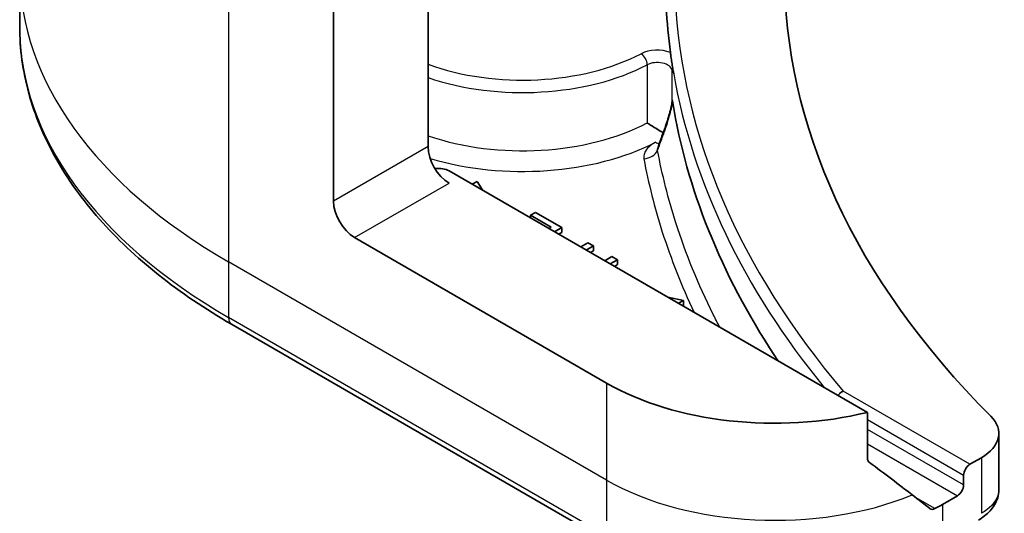
# Model space of a CAD drawing. Units: millimetres. Extents: x 0 to 11986, y 0 to 2388.
# Drawn here: x 1340 to 1373, y 471 to 488 of the extents above; entities that cross this region are included whole.
import ezdxf

# ---------------------------------------------------------------- set-up
doc = ezdxf.new("R2010")
doc.units = ezdxf.units.MM
doc.layers.add('Visible (ISO)', color=7, linetype='Continuous', lineweight=35)
doc.layers.add('Visible Narrow (ISO)', color=7, linetype='Continuous', lineweight=25)

msp = doc.modelspace()

# ---------------------------------------------------------------- linework, layer by layer
at = {"layer": 'Visible (ISO)'}
for p, q in [((1353.325, 493.7796), (1353.325, 483.5734)), ((1350.143, 481.7363), (1350.143, 490.1404)), ((1339.578, 489.493), (1339.578, 487.6209)), ((1368.115, 474.6262), (1354.0321, 482.7569)), ((1354.9825, 482.4023), (1354.8144, 482.3053)), ((1355.1665, 482.102), (1354.9825, 482.4023)), ((1356.9388, 481.3589), (1356.7715, 481.2623)), ((1357.8236, 480.8481), (1356.9388, 481.3589)), ((1356.7715, 481.2623), (1357.4683, 480.86)), ((1356.7715, 481.1753), (1356.7715, 481.2623)), ((1357.4683, 480.86), (1357.393, 480.8165)), ((1357.5809, 480.708), (1357.8236, 480.8481)), ((1357.8236, 480.6848), (1357.7223, 480.6263)), ((1357.8236, 480.6848), (1357.8236, 480.8481)), ((1359.3354, 475.6126), (1350.8501, 480.5115)), ((1358.7083, 480.3373), (1358.4657, 480.1972)), ((1358.8963, 480.2288), (1358.7083, 480.3373)), ((1358.6536, 480.0887), (1358.8963, 480.2288)), ((1358.8963, 480.0655), (1358.795, 480.007)), ((1358.8963, 480.0655), (1358.8963, 480.2288)), ((1359.514, 479.8721), (1359.2713, 479.732)), ((1359.4593, 479.6235), (1359.7019, 479.7636)), ((1359.7019, 479.7636), (1359.514, 479.8721)), ((1359.7019, 479.6003), (1359.7019, 479.7636)), ((1359.7019, 479.6003), (1359.6007, 479.5419)), ((1361.9195, 478.3973), (1361.3992, 478.5035)), ((1361.7514, 478.3002), (1361.9195, 478.3973)), ((1361.9195, 478.234), (1361.9195, 478.3973)), ((1361.9195, 478.234), (1361.8928, 478.2185)), ((1346.711, 477.594), (1359.439, 470.2456)), ((1368.115, 473.0818), (1368.115, 474.6262)), ((1372.5405, 473.9169), (1372.5405, 472.0187)), ((1371.9547, 473.1004), (1371.5684, 472.8773)), ((1371.3562, 472.5099), (1371.3562, 472.1833)), ((1371.1441, 471.8159), (1370.6491, 471.5301))]:
    msp.add_line(p, q, dxfattribs=at)
for centre, major_axis, ratio, start_param, end_param in [((1417.3182, 489.493), (-52, 0), 0.5773503, 5.7600423, 6.8063283), ((1417.3182, 489.2481), (-56, 0), 0.5773503, 0.0303065, 0.0775349), ((1355.4506, 495.4401), (-8.7651, -31.907), 0.2714268, 1.2657196, 1.2806704), ((1354.0321, 483.1652), (-0.5, 0.866), 0.5773503, 0.7853982, 2.3561945), ((1353.6786, 482.5528), (0.5, 0), 0.5773503, 0.7853982, 1.8141108), ((1350.8501, 481.328), (0.5, -0.866), 0.5773503, 3.9269908, 5.4977871), ((1364.9923, 478.8786), (-8, 0), 0.5773503, 0.7853982, 1.9717977), ((1370.5405, 473.9169), (2, 0), 0.5773503, 5.4977871, 6.8063283), ((1364.9923, 474.3062), (-7.9882, 5.5845), 0.0777916, 4.1487695, 4.3563599), ((1371.5684, 472.6324), (0.15, 0.2598), 0.5773503, 0.7853982, 2.3561945), ((1371.1441, 472.0608), (0.15, 0.2598), 0.5773503, 3.9269908, 5.4977871), ((1364.9923, 474.3062), (-7.9882, 5.5845), 0.0777916, 4.0551327, 4.1487695), ((1364.9923, 474.7961), (-8, 0), 0.5773503, 2.3112434, 2.3561945)]:
    msp.add_ellipse(centre, major_axis=major_axis, ratio=ratio, start_param=start_param, end_param=end_param, dxfattribs=at)
for points, knots in [([(1346.711, 477.594), (1345.8213, 478.1077), (1344.9993, 478.6631), (1343.5108, 479.8459), (1342.8444, 480.4734), (1341.6846, 481.7875), (1341.1914, 482.4742), (1340.3936, 483.8918), (1340.0891, 484.6228), (1339.6813, 486.1095), (1339.578, 486.8651), (1339.578, 487.6209)], [1.57079633, 1.57079633, 1.57079633, 1.57079633, 1.72787596, 1.72787596, 1.88495559, 1.88495559, 2.04203522, 2.04203522, 2.19911486, 2.19911486, 2.35619449, 2.35619449, 2.35619449, 2.35619449]), ([(1361.4864, 486.7437), (1361.4868, 486.7409), (1361.4872, 486.7379), (1361.493, 486.6929), (1361.4984, 486.6433), (1361.5037, 486.6047)], [0.070336592, 0.070336592, 0.070336592, 0.070336592, 0.071303915, 0.071303915, 0.084451088, 0.084451088, 0.084451088, 0.084451088]), ([(1361.5037, 486.6047), (1361.5082, 486.5722), (1361.5129, 486.5397), (1361.5223, 486.4747), (1361.5272, 486.4422), (1361.537, 486.3773), (1361.542, 486.3448), (1361.5521, 486.2799), (1361.5573, 486.2474), (1361.5678, 486.1825), (1361.5731, 486.15), (1361.5785, 486.1176)], [4.007979652, 4.007979652, 4.007979652, 4.007979652, 4.010973567, 4.010973567, 4.013967482, 4.013967482, 4.016961397, 4.016961397, 4.019955312, 4.019955312, 4.022949227, 4.022949227, 4.022949227, 4.022949227]), ([(1361.538, 486.1411), (1361.5381, 486.1411), (1361.5381, 486.1412), (1361.5506, 486.1497), (1361.5648, 486.1586), (1361.5872, 486.0777), (1361.5921, 486.054), (1361.5965, 486.0287)], [-0.000315882, -0.000315882, -0.000315882, -0.000315882, 0, 0, 0.053306152, 0.053306152, 0.070002738, 0.070002738, 0.070002738, 0.070002738]), ([(1361.5785, 486.1172), (1361.5816, 486.0979), (1361.588, 486.0753), (1361.5952, 486.0362), (1361.5958, 486.0324), (1361.5965, 486.0287)], [0.171747627, 0.171747627, 0.171747627, 0.171747627, 0.192057198, 0.192057198, 0.194165653, 0.194165653, 0.194165653, 0.194165653]), ([(1361.2416, 484.0327), (1361.2698, 484.1101), (1361.2974, 484.1882), (1361.3508, 484.3455), (1361.3766, 484.4248), (1361.4256, 484.5835), (1361.4488, 484.6631), (1361.4901, 484.819), (1361.5084, 484.8961), (1361.5256, 484.9869), (1361.5294, 485.0086), (1361.5341, 485.0407), (1361.5356, 485.0523), (1361.5376, 485.0699), (1361.5383, 485.0766), (1361.5395, 485.0913), (1361.5398, 485.0983), (1361.54, 485.1035), (1361.54, 485.1044), (1361.54, 485.105)], [0, 0, 0, 0, 0.02672736, 0.02672736, 0.05345472, 0.05345472, 0.08018208, 0.08018208, 0.10690944, 0.10690944, 0.11589345, 0.11589345, 0.1216102, 0.1216102, 0.12564775, 0.12564775, 0.1318182, 0.1318182, 0.13363679, 0.13363679, 0.13363679, 0.13363679]), ([(1361.538, 485.1388), (1361.538, 485.1389), (1361.5381, 485.1389), (1361.5394, 485.1425), (1361.5409, 485.1437), (1361.5441, 485.1416), (1361.5458, 485.1382), (1361.5518, 485.121), (1361.5566, 485.0985), (1361.562, 485.065)], [-0.000123376, -0.000123376, -0.000123376, -0.000123376, 0, 0, 0.006320737, 0.006320737, 0.012800642, 0.012800642, 0.027542761, 0.027542761, 0.027542761, 0.027542761]), ([(1365.1095, 476.3614), (1365.0692, 476.4216), (1365.0293, 476.4818), (1363.1845, 479.289), (1362.0333, 482.1562), (1361.562, 485.065)], [-13.7885733, -13.7885733, -13.7885733, -13.7885733, -13.6986001, -13.6986001, -9.6024571, -9.6024571, -9.6024571, -9.6024571]), ([(1360.7042, 484.3698), (1360.7049, 484.3694), (1360.7057, 484.3689), (1360.7728, 484.3271), (1360.8542, 484.2763), (1361.0089, 484.1814), (1361.0776, 484.1398), (1361.1775, 484.0798), (1361.2112, 484.0598), (1361.2443, 484.0401)], [-0.000437557, -0.000437557, -0.000437557, -0.000437557, 0, 0, 0.038556514, 0.038556514, 0.067554814, 0.067554814, 0.081995517, 0.081995517, 0.081995517, 0.081995517]), ([(1367.3022, 475.3404), (1367.3015, 475.3401), (1367.3008, 475.3398), (1367.2668, 475.3255), (1367.2338, 475.3049), (1367.1749, 475.2552), (1367.1491, 475.2272), (1367.1272, 475.1964)], [-0.047584414, -0.047584414, -0.047584414, -0.047584414, -0.047335391, -0.047335391, -0.035041914, -0.035041914, -0.02369511, -0.02369511, -0.02369511, -0.02369511]), ([(1368.115, 473.0818), (1368.115, 473.0506), (1368.1227, 473.0194), (1368.1496, 472.973), (1368.1656, 472.9557), (1368.1838, 472.9421)], [0.093260715, 0.093260715, 0.093260715, 0.093260715, 0.104744447, 0.104744447, 0.113456476, 0.113456476, 0.113456476, 0.113456476]), ([(1371.8546, 471.0014), (1371.9281, 471.0446), (1371.998, 471.0918), (1372.1294, 471.1955), (1372.1909, 471.2519), (1372.3032, 471.3754), (1372.3541, 471.4426), (1372.4408, 471.5891), (1372.4766, 471.6685), (1372.5266, 471.8378), (1372.5405, 471.9277), (1372.5405, 472.0187)], [0, 0, 0, 0, 0.0235756, 0.0235756, 0.04715119, 0.04715119, 0.07072679, 0.07072679, 0.09430239, 0.09430239, 0.11787799, 0.11787799, 0.11787799, 0.11787799]), ([(1370.2166, 471.3863), (1370.221, 471.3828), (1370.2256, 471.3796), (1370.2506, 471.3652), (1370.2761, 471.3592), (1370.3314, 471.3625), (1370.3613, 471.3719), (1370.3892, 471.3866)], [0.110390074, 0.110390074, 0.110390074, 0.110390074, 0.113063484, 0.113063484, 0.124384683, 0.124384683, 0.135705882, 0.135705882, 0.135705882, 0.135705882])]:
    msp.add_open_spline(points, degree=3, knots=knots, dxfattribs=at)
msp.add_open_spline([(1361.0784, 483.587), (1361.0765, 483.5818), (1361.075, 483.5793), (1361.075, 483.5793)], degree=3, dxfattribs=at)
at = {"layer": 'Visible Narrow (ISO)'}
for p, q in [((1346.6075, 492.1816), (1346.6075, 479.6951)), ((1360.7042, 486.3294), (1360.7042, 484.3698)), ((1361.538, 485.1388), (1361.538, 486.1411)), ((1353.325, 483.5734), (1350.143, 481.7363)), ((1350.8501, 480.5115), (1354.0321, 482.3487)), ((1359.3354, 472.3466), (1346.6075, 479.6951)), ((1346.6075, 479.6951), (1346.6075, 477.8229)), ((1359.3354, 470.4744), (1346.6075, 477.8229)), ((1359.3354, 475.6126), (1359.3354, 472.3466)), ((1371.5684, 472.8773), (1367.3022, 475.3404)), ((1368.115, 474.3812), (1371.3562, 472.5099)), ((1371.3562, 472.1833), (1368.115, 474.0546)), ((1368.115, 473.5647), (1371.1441, 471.8159)), ((1371.9547, 473.1004), (1371.9547, 471.2283)), ((1359.3354, 472.3466), (1359.3354, 470.4744)), ((1370.3892, 471.3866), (1369.7345, 471.7646)), ((1370.6491, 471.5301), (1370.6491, 470.4744))]:
    msp.add_line(p, q, dxfattribs=at)
for centre, major_axis, ratio, start_param, end_param in [((1363.578, 489.493), (-24, 0), 0.5773503, 0, 0.7853982), ((1417.3182, 489.493), (-55.7, 0), 0.5773503, 0.027565, 0.4556998), ((1363.578, 487.6209), (-24, 0), 0.5773503, 0, 0.7853982), ((1356.507, 489.2481), (-5.95, 0), 0.5773503, 1.0065411, 2.3070997), ((1361.04, 486.3605), (-0.8, 0), 0.5773503, 4.1203559, 5.4486924), ((1360.5027, 486.4578), (0.1391, -0.2658), 0.5483211, 0.8087695, 2.3795658), ((1356.507, 489.0031), (6.25, 0), 0.5773503, 4.1782306, 5.4486924), ((1361.04, 486.1155), (0.5, 0), 0.5773503, 0.0886373, 2.3070997), ((1417.3182, 489.2481), (-56, 0), 0.5773503, 0.0997397, 0.4403863), ((1356.507, 487.0435), (-6.25, 0), 0.5773503, 1.0366379, 2.3070997), ((1361.7115, 483.8617), (-0.4699, 0.171), 0.2740631, 0, 0.3090124), ((1356.507, 486.6353), (6.75, 0), 0.5773503, 4.2333382, 5.43828), ((1360.9876, 484.1288), (0.228, -0.445), 0.5419921, 5.5258218, 5.8999203), ((1360.5915, 483.5718), (-0.4917, -0.0909), 0.8118845, 1.4218066, 2.612418), ((1346.961, 478.027), (-0.25, -0.433), 0.5773503, 5.4977871, 6.2831853), ((1364.9923, 475.6126), (-8, 0), 0.5773503, 0.7853982, 2.1887464)]:
    msp.add_ellipse(centre, major_axis=major_axis, ratio=ratio, start_param=start_param, end_param=end_param, dxfattribs=at)
for points, knots in [([(1361.2497, 483.9854), (1361.3243, 484.1911), (1361.3962, 484.4036), (1361.5009, 484.7698), (1361.5399, 484.9234), (1361.562, 485.065)], [0, 0, 0, 0, 0.06820041, 0.06820041, 0.11416266, 0.11416266, 0.11416266, 0.11416266]), ([(1361.538, 485.1388), (1361.5383, 485.1369), (1361.5385, 485.1349), (1361.5396, 485.1251), (1361.54, 485.1157), (1361.54, 485.105)], [-0.1425759516, -0.1425759516, -0.1425759516, -0.1425759516, -0.1406134117, -0.1406134117, -0.1336367939, -0.1336367939, -0.1336367939, -0.1336367939]), ([(1361.0532, 483.4487), (1361.0668, 483.4856), (1361.0804, 483.5225), (1361.1461, 483.701), (1361.198, 483.843), (1361.2497, 483.9854)], [-0.059519756, -0.059519756, -0.059519756, -0.059519756, -0.047206221, -0.047206221, 0, 0, 0, 0]), ([(1360.9876, 483.7206), (1360.9245, 483.6882), (1360.867, 483.6522), (1360.7431, 483.5562), (1360.6845, 483.4929), (1360.6141, 483.3741), (1360.5948, 483.3202), (1360.5843, 483.2317), (1360.5853, 483.1975), (1360.5915, 483.1635)], [-0.10828586, -0.10828586, -0.10828586, -0.10828586, -0.082959, -0.082959, -0.04608834, -0.04608834, -0.01772628, -0.01772628, 0, 0, 0, 0]), ([(1361.0532, 483.4487), (1361.0525, 483.4722), (1361.0547, 483.4967), (1361.064, 483.5431), (1361.0703, 483.565), (1361.0784, 483.587)], [0, 0, 0, 0, 0.017726283, 0.017726283, 0.03279652, 0.03279652, 0.03279652, 0.03279652]), ([(1363.1455, 477.4953), (1363.0707, 477.6378), (1362.9977, 477.7806), (1362.9264, 477.9237), (1362.4208, 478.9379), (1362.0011, 479.9663), (1361.4102, 481.8141), (1361.2047, 482.6298), (1361.0532, 483.4487)], [0.9308384, 0.9308384, 0.9308384, 0.9308384, 1.0088528, 1.0088528, 1.0088528, 1.5618703, 1.5618703, 1.9934047, 1.9934047, 1.9934047, 1.9934047]), ([(1360.5915, 483.1635), (1360.7442, 482.3377), (1360.9514, 481.5153), (1361.5035, 479.7881), (1361.8616, 478.8848), (1362.2853, 477.9919)], [-1.99340475, -1.99340475, -1.99340475, -1.99340475, -1.56187034, -1.56187034, -1.08080092, -1.08080092, -1.08080092, -1.08080092]), ([(1372.5403, 472.0187), (1372.5403, 471.946), (1372.5266, 471.8721), (1372.4207, 471.5906), (1372.2289, 471.3888), (1371.9547, 471.2283)], [-0.11787799, -0.11787799, -0.11787799, -0.11787799, -0.08725968, -0.08725968, 0, 0, 0, 0])]:
    msp.add_open_spline(points, degree=3, knots=knots, dxfattribs=at)

doc.saveas('drawing.dxf')
